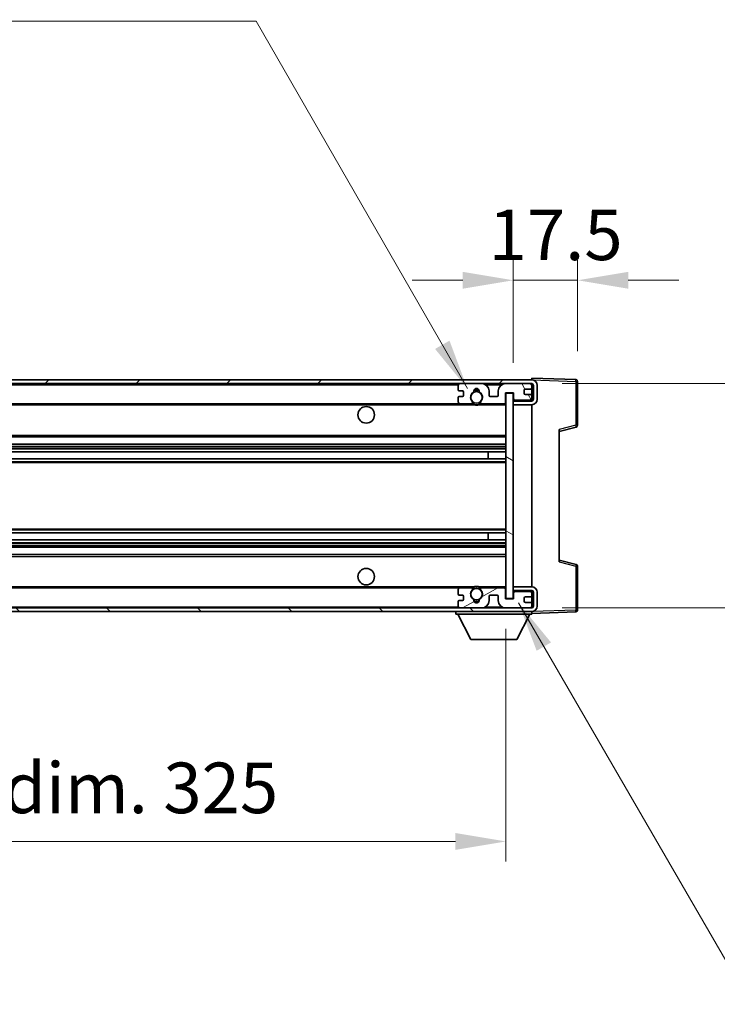
# Model space of a CAD drawing. Units: millimetres. Extents: x 0 to 11214, y 0 to 1686.
# Drawn here: x 3773 to 3963, y 1044 to 1312 of the extents above; entities that cross this region are included whole.
import ezdxf

# ---------------------------------------------------------------- set-up
doc = ezdxf.new("R2010")
doc.units = ezdxf.units.MM
doc.header["$LTSCALE"] = 6
doc.layers.get('Defpoints').update_dxf_attribs({"lineweight": 25})
for name, color, linetype, lineweight in [('Dimension (ISO)', 7, 'Continuous', 18), ('Hatch (ISO)', 1, 'Continuous', 18), ('Symbol (ISO)', 7, 'Continuous', 18), ('Visible (ISO)', 7, 'Continuous', 35), ('Visible Narrow (ISO)', 7, 'Continuous', 25)]:
    doc.layers.add(name, color=color, linetype=linetype, lineweight=lineweight)
doc.styles.add('Note Text (TK)', font='txt')
doc.dimstyles.new('Default - Method 1b (TK)', dxfattribs={"dimscale": 6, "dimtxt": 2.5, "dimasz": 2.5, "dimexe": 1, "dimexo": 1.5, "dimgap": 1, "dimtad": 1, "dimtoh": 1, "dimrnd": 1e-08, "dimdsep": 46, "dimtxsty": 'Note Text (TK)', "dimcen": 0.09, "dimdle": 5, "dimclrd": 100, "dimclre": 100, "dimclrt": 7, "dimadec": 1, "dimazin": 1, "dimtfac": 1, "dimtmove": 0, "dimatfit": 3, "dimfxl": 1, "dimtolj": 1, "dimlwd": -1, "dimlwe": -1, "dimarcsym": 0})
doc.dimstyles.new('Default - Method 1b (TK)$7', dxfattribs={"dimscale": 6, "dimtxt": 2.5, "dimasz": 2.5, "dimexe": 1, "dimexo": 1.5, "dimgap": 1, "dimtad": 1, "dimtoh": 1, "dimrnd": 1e-08, "dimdsep": 46, "dimtxsty": 'Note Text (TK)', "dimcen": 0.09, "dimdle": 5, "dimclrd": 100, "dimclre": 100, "dimclrt": 7, "dimadec": 1, "dimazin": 1, "dimtfac": 1, "dimtmove": 0, "dimatfit": 3, "dimfxl": 1, "dimtolj": 1, "dimlwd": -1, "dimlwe": -1, "dimarcsym": 0})

# ---------------------------------------------------------------- blocks, each defined once
blk = doc.blocks.new('*D229')
at = {"layer": 'Defpoints', "color": 0}
for p in [(3580.45, 1154.46), (3905.45, 1154.56), (3905.45, 1088.46)]:
    blk.add_point(p, dxfattribs=at)
at = {"layer": 'Dimension (ISO)', "color": 100}
for p, q in [((3580.45, 1146.21), (3580.45, 1082.96)), ((3905.45, 1146.31), (3905.45, 1082.96)), ((3594.2, 1088.46), (3891.7, 1088.46))]:
    blk.add_line(p, q, dxfattribs=at)
for points in [[(3594.2, 1090.75), (3594.2, 1086.16), (3580.45, 1088.46)], [(3891.7, 1090.75), (3891.7, 1086.16), (3905.45, 1088.46)]]:
    blk.add_solid(points, dxfattribs=at)
at = {"layer": 'Dimension (ISO)', "color": 7, "insert": (3638.57, 1103.02), "char_height": 13.75, "attachment_point": 4, "style": 'Note Text (TK)'}
blk.add_mtext('\\A1;\\fＭＳ Ｐゴシック|b0|i0;\\H13.7500;有効寸法 / Max dim. 325', dxfattribs=at)
blk = doc.blocks.new('*D230')
at = {"layer": 'Defpoints', "color": 0}
for p in [(3924.95, 1241.04), (3924.95, 1213.54), (3907.45, 1210.36)]:
    blk.add_point(p, dxfattribs=at)
at = {"layer": 'Dimension (ISO)', "color": 100}
for p, q in [((3907.45, 1218.61), (3907.45, 1246.54)), ((3924.95, 1221.79), (3924.95, 1246.54)), ((3893.7, 1241.04), (3879.95, 1241.04)), ((3907.45, 1241.04), (3924.95, 1241.04)), ((3938.7, 1241.04), (3952.45, 1241.04))]:
    blk.add_line(p, q, dxfattribs=at)
for points in [[(3893.7, 1243.33), (3893.7, 1238.75), (3907.45, 1241.04)], [(3938.7, 1243.33), (3938.7, 1238.75), (3924.95, 1241.04)]]:
    blk.add_solid(points, dxfattribs=at)
at = {"layer": 'Dimension (ISO)', "color": 7, "insert": (3900.73, 1253.41), "char_height": 13.75, "attachment_point": 4, "style": 'Note Text (TK)'}
blk.add_mtext('\\A1;17.5', dxfattribs=at)
blk = doc.blocks.new('*D232')
at = {"layer": 'Defpoints', "color": 0}
for p in [(3912.45, 1212.96), (3912.45, 1151.96), (4016.95, 1151.96)]:
    blk.add_point(p, dxfattribs=at)
at = {"layer": 'Dimension (ISO)', "color": 100}
for p, q in [((4016.95, 1212.96), (4016.95, 1437.09)), ((3920.7, 1212.96), (4022.45, 1212.96)), ((4016.95, 1165.71), (4016.95, 1199.21)), ((3920.7, 1151.96), (4022.45, 1151.96))]:
    blk.add_line(p, q, dxfattribs=at)
for points in [[(4014.65, 1199.21), (4019.24, 1199.21), (4016.95, 1212.96)], [(4014.65, 1165.71), (4019.24, 1165.71), (4016.95, 1151.96)]]:
    blk.add_solid(points, dxfattribs=at)
at = {"layer": 'Dimension (ISO)', "color": 7, "insert": (4002.38, 1235.57), "char_height": 13.75, "attachment_point": 4, "rotation": 90, "style": 'Note Text (TK)'}
blk.add_mtext('\\A1;\\fＭＳ Ｐゴシック|b0|i0;\\H13.7500;有効寸法 / Max dim. 61', dxfattribs=at)

msp = doc.modelspace()

# ---------------------------------------------------------------- hatches: boundary and pattern name
at = {"layer": 'Hatch (ISO)'}
h = msp.add_hatch(dxfattribs=at)
h.set_pattern_fill('ANSI31', color=256, scale=139.7, style=0)
h.set_pattern_definition([(45, (2276.25, -44), (-12.34785, 12.34785), [])])
edge = h.paths.add_edge_path()
edge.add_line((3912.4454, 1208.2061), (3907.4454, 1208.2061))
edge.add_line((3907.4454, 1208.2061), (3907.4454, 1207.2061))
edge.add_line((3907.4454, 1207.2061), (3912.4454, 1207.2061))
edge.add_ellipse((3912.4454, 1208.7061), major_axis=(0, -1.5), ratio=1, start_angle=0, end_angle=90)
edge.add_line((3913.9454, 1208.7061), (3913.9454, 1212.4561))
edge.add_ellipse((3912.4454, 1212.4561), major_axis=(1.5, 0), ratio=1, start_angle=0, end_angle=90)
edge.add_line((3912.4454, 1213.9561), (3592.9454, 1213.9561))
edge.add_line((3592.9454, 1213.9561), (3592.9454, 1212.9688))
edge.add_line((3592.9454, 1212.9688), (3592.9454, 1212.9561))
edge.add_line((3592.9454, 1212.9561), (3593.0704, 1212.9561))
edge.add_line((3593.0704, 1212.9561), (3604.6454, 1212.9561))
edge.add_line((3604.6454, 1212.9561), (3892.9454, 1212.9561))
edge.add_line((3892.9454, 1212.9561), (3898.8454, 1212.9561))
edge.add_line((3898.8454, 1212.9561), (3905.3454, 1212.9561))
edge.add_line((3905.3454, 1212.9561), (3911.9454, 1212.9561))
edge.add_line((3911.9454, 1212.9561), (3912.4454, 1212.9561))
edge.add_ellipse((3912.4454, 1212.4561), major_axis=(0, 0.5), ratio=1, start_angle=270, end_angle=360, ccw=False)
edge.add_line((3912.9454, 1212.4561), (3912.9454, 1208.7061))
edge.add_ellipse((3912.4454, 1208.7061), major_axis=(0.5, 0), ratio=1, start_angle=270, end_angle=360, ccw=False)
h = msp.add_hatch(dxfattribs=at)
h.set_pattern_fill('ANSI31', color=256, scale=139.7, angle=75.000175, style=0)
h.set_pattern_definition([(120.0002, (2276.25, -44), (-15.12294, -8.7313), [])])
edge = h.paths.add_edge_path()
edge.add_ellipse((3892.9454, 1212.4561), major_axis=(0, 0.5), ratio=1, start_angle=0, end_angle=90)
edge.add_line((3892.4454, 1212.4561), (3892.4454, 1211.2561))
edge.add_ellipse((3892.7454, 1211.2561), major_axis=(-0.3, 0), ratio=1, start_angle=0, end_angle=90)
edge.add_line((3892.7454, 1210.9561), (3893.6454, 1210.9561))
edge.add_ellipse((3893.6454, 1210.6561), major_axis=(0, 0.3), ratio=1, start_angle=270, end_angle=360, ccw=False)
edge.add_line((3893.9454, 1210.6561), (3893.9454, 1209.7561))
edge.add_ellipse((3893.6454, 1209.7561), major_axis=(0.3, 0), ratio=1, start_angle=270, end_angle=360, ccw=False)
edge.add_line((3893.6454, 1209.4561), (3892.7454, 1209.4561))
edge.add_ellipse((3892.7454, 1209.1561), major_axis=(0, 0.3), ratio=1, start_angle=0, end_angle=90)
edge.add_line((3892.4454, 1209.1561), (3892.4454, 1207.9561))
edge.add_ellipse((3892.9454, 1207.9561), major_axis=(-0.5, 0), ratio=1, start_angle=0, end_angle=90)
edge.add_line((3892.9454, 1207.4561), (3895.9697, 1207.4561))
edge.add_ellipse((3895.9697, 1207.8561), major_axis=(0, -0.4), ratio=1, start_angle=0, end_angle=132.45415)
edge.add_ellipse((3897.4454, 1209.2061), major_axis=(-1.1805, -1.08), ratio=1, start_angle=261.020412, end_angle=360, ccw=False)
edge.add_ellipse((3896.3974, 1210.791), major_axis=(0.1655, -0.2502), ratio=1, start_angle=0, end_angle=60.082872)
edge.add_ellipse((3897.4454, 1210.8561), major_axis=(-0.7486, -0.0465), ratio=1, start_angle=172.885131, end_angle=360, ccw=False)
edge.add_ellipse((3898.4933, 1210.791), major_axis=(-0.2994, 0.0186), ratio=1, start_angle=0, end_angle=60.082872)
edge.add_ellipse((3897.4454, 1209.2061), major_axis=(0.8825, 1.3346), ratio=1, start_angle=261.020412, end_angle=360, ccw=False)
edge.add_ellipse((3898.921, 1207.8561), major_axis=(-0.2951, 0.27), ratio=1, start_angle=0, end_angle=132.45415)
edge.add_line((3898.921, 1207.4561), (3904.9454, 1207.4561))
edge.add_ellipse((3904.9454, 1207.8561), major_axis=(0, -0.4), ratio=1, start_angle=0, end_angle=90)
edge.add_line((3905.3454, 1207.8561), (3905.3454, 1210.4561))
edge.add_line((3905.3454, 1210.4561), (3907.5454, 1210.4561))
edge.add_line((3907.5454, 1210.4561), (3907.5454, 1208.8561))
edge.add_ellipse((3907.9454, 1208.8561), major_axis=(-0.4, 0), ratio=1, start_angle=0, end_angle=90)
edge.add_line((3907.9454, 1208.4561), (3911.9454, 1208.4561))
edge.add_ellipse((3911.9454, 1208.9561), major_axis=(0, -0.5), ratio=1, start_angle=0, end_angle=90)
edge.add_line((3912.4454, 1208.9561), (3912.4454, 1209.6561))
edge.add_ellipse((3912.1454, 1209.6561), major_axis=(0.3, 0), ratio=1, start_angle=0, end_angle=90)
edge.add_line((3912.1454, 1209.9561), (3910.7454, 1209.9561))
edge.add_ellipse((3910.7454, 1210.2561), major_axis=(0, -0.3), ratio=1, start_angle=270, end_angle=360, ccw=False)
edge.add_line((3910.4454, 1210.2561), (3910.4454, 1211.1561))
edge.add_ellipse((3910.7454, 1211.1561), major_axis=(-0.3, 0), ratio=1, start_angle=270, end_angle=360, ccw=False)
edge.add_line((3910.7454, 1211.4561), (3912.1454, 1211.4561))
edge.add_ellipse((3912.1454, 1211.7561), major_axis=(0, -0.3), ratio=1, start_angle=0, end_angle=90)
edge.add_line((3912.4454, 1211.7561), (3912.4454, 1212.4561))
edge.add_ellipse((3911.9454, 1212.4561), major_axis=(0.5, 0), ratio=1, start_angle=0, end_angle=90)
edge.add_line((3911.9454, 1212.9561), (3905.3454, 1212.9561))
edge.add_ellipse((3905.3454, 1210.9561), major_axis=(0, 2), ratio=1, start_angle=0, end_angle=90)
edge.add_line((3903.3454, 1210.9561), (3903.3454, 1209.7561))
edge.add_ellipse((3903.0454, 1209.7561), major_axis=(0.3, 0), ratio=1, start_angle=270, end_angle=360, ccw=False)
edge.add_line((3903.0454, 1209.4561), (3901.1454, 1209.4561))
edge.add_ellipse((3901.1454, 1209.7561), major_axis=(0, -0.3), ratio=1, start_angle=270, end_angle=360, ccw=False)
edge.add_line((3900.8454, 1209.7561), (3900.8454, 1210.9561))
edge.add_ellipse((3898.8454, 1210.9561), major_axis=(2, 0), ratio=1, start_angle=0, end_angle=90)
edge.add_line((3898.8454, 1212.9561), (3892.9454, 1212.9561))
h = msp.add_hatch(dxfattribs=at)
h.set_pattern_fill('ANSI31', color=256, scale=139.7, angle=105.000246, style=0)
h.set_pattern_definition([(150.0002, (2276.25, -44), (-8.73119, -15.123), [])])
h.paths.add_polyline_path([(3907.4454, 1210.3561), (3905.4454, 1210.3561), (3905.4454, 1154.5561), (3907.4454, 1154.5561), (3907.4454, 1156.7061), (3907.4454, 1157.7061), (3907.4454, 1207.2061), (3907.4454, 1208.2061)])
h = msp.add_hatch(dxfattribs=at)
h.set_pattern_fill('ANSI31', color=256, scale=139.7, angle=90.00021, style=0)
h.set_pattern_definition([(135.0002, (2276.25, -44), (-12.3478, -12.3479), [])])
edge = h.paths.add_edge_path()
edge.add_line((3907.4454, 1156.7061), (3912.4454, 1156.7061))
edge.add_ellipse((3912.4454, 1156.2061), major_axis=(0, 0.5), ratio=1, start_angle=270, end_angle=360, ccw=False)
edge.add_line((3912.9454, 1156.2061), (3912.9454, 1152.4561))
edge.add_ellipse((3912.4454, 1152.4561), major_axis=(0.5, 0), ratio=1, start_angle=270, end_angle=360, ccw=False)
edge.add_line((3912.4454, 1151.9561), (3911.9454, 1151.9561))
edge.add_line((3911.9454, 1151.9561), (3905.3454, 1151.9561))
edge.add_line((3905.3454, 1151.9561), (3898.8454, 1151.9561))
edge.add_line((3898.8454, 1151.9561), (3892.9454, 1151.9561))
edge.add_line((3892.9454, 1151.9561), (3604.6454, 1151.9561))
edge.add_line((3604.6454, 1151.9561), (3593.0704, 1151.9561))
edge.add_line((3593.0704, 1151.9561), (3592.9454, 1151.9561))
edge.add_line((3592.9454, 1151.9561), (3592.9454, 1151.9435))
edge.add_line((3592.9454, 1151.9435), (3592.9454, 1150.9561))
edge.add_line((3592.9454, 1150.9561), (3912.4454, 1150.9561))
edge.add_ellipse((3912.4454, 1152.4561), major_axis=(0, -1.5), ratio=1, start_angle=0, end_angle=90)
edge.add_line((3913.9454, 1152.4561), (3913.9454, 1156.2061))
edge.add_ellipse((3912.4454, 1156.2061), major_axis=(1.5, 0), ratio=1, start_angle=0, end_angle=90)
edge.add_line((3912.4454, 1157.7061), (3907.4454, 1157.7061))
edge.add_line((3907.4454, 1157.7061), (3907.4454, 1156.7061))
h = msp.add_hatch(dxfattribs=at)
h.set_pattern_fill('ANSI31', color=256, scale=139.7, angle=-14.999978, style=0)
h.set_pattern_definition([(30, (2276.25, -44), (-8.73126, 15.12297), [])])
edge = h.paths.add_edge_path()
edge.add_ellipse((3892.9454, 1152.4561), major_axis=(-0.5, 0), ratio=1, start_angle=0, end_angle=90)
edge.add_line((3892.9454, 1151.9561), (3898.8454, 1151.9561))
edge.add_ellipse((3898.8454, 1153.9561), major_axis=(0, -2), ratio=1, start_angle=0, end_angle=90)
edge.add_line((3900.8454, 1153.9561), (3900.8454, 1155.1561))
edge.add_ellipse((3901.1454, 1155.1561), major_axis=(-0.3, 0), ratio=1, start_angle=270, end_angle=360, ccw=False)
edge.add_line((3901.1454, 1155.4561), (3903.0454, 1155.4561))
edge.add_ellipse((3903.0454, 1155.1561), major_axis=(0, 0.3), ratio=1, start_angle=270, end_angle=360, ccw=False)
edge.add_line((3903.3454, 1155.1561), (3903.3454, 1153.9561))
edge.add_ellipse((3905.3454, 1153.9561), major_axis=(-2, 0), ratio=1, start_angle=0, end_angle=90)
edge.add_line((3905.3454, 1151.9561), (3911.9454, 1151.9561))
edge.add_ellipse((3911.9454, 1152.4561), major_axis=(0, -0.5), ratio=1, start_angle=0, end_angle=90)
edge.add_line((3912.4454, 1152.4561), (3912.4454, 1153.1561))
edge.add_ellipse((3912.1454, 1153.1561), major_axis=(0.3, 0), ratio=1, start_angle=0, end_angle=90)
edge.add_line((3912.1454, 1153.4561), (3910.7454, 1153.4561))
edge.add_ellipse((3910.7454, 1153.7561), major_axis=(0, -0.3), ratio=1, start_angle=270, end_angle=360, ccw=False)
edge.add_line((3910.4454, 1153.7561), (3910.4454, 1154.6561))
edge.add_ellipse((3910.7454, 1154.6561), major_axis=(-0.3, 0), ratio=1, start_angle=270, end_angle=360, ccw=False)
edge.add_line((3910.7454, 1154.9561), (3912.1454, 1154.9561))
edge.add_ellipse((3912.1454, 1155.2561), major_axis=(0, -0.3), ratio=1, start_angle=0, end_angle=90)
edge.add_line((3912.4454, 1155.2561), (3912.4454, 1155.9561))
edge.add_ellipse((3911.9454, 1155.9561), major_axis=(0.5, 0), ratio=1, start_angle=0, end_angle=90)
edge.add_line((3911.9454, 1156.4561), (3907.9454, 1156.4561))
edge.add_ellipse((3907.9454, 1156.0561), major_axis=(0, 0.4), ratio=1, start_angle=0, end_angle=90)
edge.add_line((3907.5454, 1156.0561), (3907.5454, 1154.4561))
edge.add_line((3907.5454, 1154.4561), (3905.3454, 1154.4561))
edge.add_line((3905.3454, 1154.4561), (3905.3454, 1157.0561))
edge.add_ellipse((3904.9454, 1157.0561), major_axis=(0.4, 0), ratio=1, start_angle=0, end_angle=90)
edge.add_line((3904.9454, 1157.4561), (3898.921, 1157.4561))
edge.add_ellipse((3898.921, 1157.0561), major_axis=(0, 0.4), ratio=1, start_angle=0, end_angle=132.45415)
edge.add_ellipse((3897.4454, 1155.7061), major_axis=(1.1805, 1.08), ratio=1, start_angle=261.020412, end_angle=360, ccw=False)
edge.add_ellipse((3898.4933, 1154.1213), major_axis=(-0.1655, 0.2502), ratio=1, start_angle=0, end_angle=60.082872)
edge.add_ellipse((3897.4454, 1154.0561), major_axis=(0.7486, 0.0465), ratio=1, start_angle=172.885131, end_angle=360, ccw=False)
edge.add_ellipse((3896.3974, 1154.1213), major_axis=(0.2994, -0.0186), ratio=1, start_angle=0, end_angle=60.082872)
edge.add_ellipse((3897.4454, 1155.7061), major_axis=(-0.8825, -1.3346), ratio=1, start_angle=261.020412, end_angle=360, ccw=False)
edge.add_ellipse((3895.9697, 1157.0561), major_axis=(0.2951, -0.27), ratio=1, start_angle=0, end_angle=132.45415)
edge.add_line((3895.9697, 1157.4561), (3892.9454, 1157.4561))
edge.add_ellipse((3892.9454, 1156.9561), major_axis=(0, 0.5), ratio=1, start_angle=0, end_angle=90)
edge.add_line((3892.4454, 1156.9561), (3892.4454, 1155.7561))
edge.add_ellipse((3892.7454, 1155.7561), major_axis=(-0.3, 0), ratio=1, start_angle=0, end_angle=90)
edge.add_line((3892.7454, 1155.4561), (3893.6454, 1155.4561))
edge.add_ellipse((3893.6454, 1155.1561), major_axis=(0, 0.3), ratio=1, start_angle=270, end_angle=360, ccw=False)
edge.add_line((3893.9454, 1155.1561), (3893.9454, 1154.2561))
edge.add_ellipse((3893.6454, 1154.2561), major_axis=(0.3, 0), ratio=1, start_angle=270, end_angle=360, ccw=False)
edge.add_line((3893.6454, 1153.9561), (3892.7454, 1153.9561))
edge.add_ellipse((3892.7454, 1153.6561), major_axis=(0, 0.3), ratio=1, start_angle=0, end_angle=90)
edge.add_line((3892.4454, 1153.6561), (3892.4454, 1152.4561))

# ---------------------------------------------------------------- linework, layer by layer
at = {"layer": 'Visible (ISO)'}
for p, q in [((3912.4454, 1213.9561), (3592.9454, 1213.9561)), ((3592.9454, 1212.9561), (3912.4454, 1212.9561)), ((3898.8454, 1212.9561), (3892.9454, 1212.9561)), ((3911.9454, 1212.9561), (3905.3454, 1212.9561)), ((3912.4454, 1213.9564), (3912.4454, 1214.4561)), ((3924.4628, 1214.0365), (3912.4454, 1214.4561)), ((3912.4454, 1213.9561), (3912.4454, 1213.9564)), ((3912.4454, 1212.4561), (3912.4454, 1212.9561)), ((3924.9454, 1201.6252), (3924.9454, 1213.5368)), ((3892.4454, 1212.4561), (3892.4454, 1211.2561)), ((3892.7454, 1210.9561), (3893.6454, 1210.9561)), ((3893.9454, 1210.6561), (3893.9454, 1209.7561)), ((3900.8454, 1209.7561), (3900.8454, 1210.9561)), ((3903.3454, 1210.9561), (3903.3454, 1209.7561)), ((3905.3454, 1207.8561), (3905.3454, 1210.4561)), ((3905.3454, 1210.4561), (3907.5454, 1210.4561)), ((3907.4454, 1210.3561), (3905.4454, 1210.3561)), ((3905.4454, 1210.3561), (3905.4454, 1154.5561)), ((3907.4454, 1154.5561), (3907.4454, 1210.3561)), ((3907.5454, 1210.4561), (3907.5454, 1208.8561)), ((3910.4454, 1210.2561), (3910.4454, 1211.1561)), ((3910.7454, 1211.4561), (3912.1454, 1211.4561)), ((3912.4454, 1211.7561), (3912.4454, 1212.4561)), ((3912.4454, 1209.6561), (3912.4454, 1211.7561)), ((3912.9454, 1212.4561), (3912.9454, 1208.7061)), ((3913.9454, 1208.7061), (3913.9454, 1212.4561)), ((3604.9454, 1207.4561), (3892.9454, 1207.4561)), ((3892.4454, 1209.1561), (3892.4454, 1207.9561)), ((3893.6454, 1209.4561), (3892.7454, 1209.4561)), ((3892.9454, 1207.4561), (3895.9697, 1207.4561)), ((3895.9697, 1207.4561), (3896.2845, 1207.4561)), ((3898.6062, 1207.4561), (3898.921, 1207.4561)), ((3898.921, 1207.4561), (3904.9454, 1207.4561)), ((3903.0454, 1209.4561), (3901.1454, 1209.4561)), ((3904.9454, 1207.4561), (3905.4454, 1207.4561)), ((3912.4454, 1208.3688), (3907.4454, 1208.2815)), ((3912.4454, 1208.2061), (3907.4454, 1208.2061)), ((3907.4454, 1208.2061), (3907.4454, 1207.2061)), ((3907.9454, 1208.4561), (3911.9454, 1208.4561)), ((3912.1454, 1209.9561), (3910.7454, 1209.9561)), ((3912.4454, 1208.9561), (3912.4454, 1209.6561)), ((3912.4454, 1208.3688), (3912.4454, 1208.9561)), ((3912.4454, 1208.2061), (3912.4454, 1208.3688)), ((3907.4454, 1207.2061), (3912.4454, 1207.2061)), ((3912.4454, 1157.7061), (3912.4454, 1207.2061)), ((3919.9454, 1199.9561), (3924.5694, 1201.1408)), ((3919.9454, 1200.4678), (3919.9454, 1164.4445)), ((3604.9454, 1198.4561), (3905.4454, 1198.4561)), ((3604.9454, 1196.4561), (3905.4454, 1196.4561)), ((3604.9454, 1194.4109), (3905.4454, 1194.4109)), ((3900.6327, 1192.5013), (3900.6327, 1194.4109)), ((3900.6454, 1192.5013), (3900.6454, 1194.4109)), ((3604.9454, 1192.5013), (3905.4454, 1192.5013)), ((3604.9454, 1172.411), (3905.4454, 1172.411)), ((3604.9454, 1170.5014), (3905.4454, 1170.5014)), ((3900.6327, 1170.5014), (3900.6327, 1172.411)), ((3900.6454, 1170.5014), (3900.6454, 1172.411)), ((3604.9454, 1168.4561), (3905.4454, 1168.4561)), ((3604.9454, 1166.4561), (3905.4454, 1166.4561)), ((3924.5694, 1163.7715), (3919.9454, 1164.9561)), ((3924.9454, 1151.3755), (3924.9454, 1163.2871)), ((3604.9454, 1157.4561), (3892.9454, 1157.4561)), ((3892.4454, 1156.9561), (3892.4454, 1155.7561)), ((3895.9697, 1157.4561), (3892.9454, 1157.4561)), ((3895.9697, 1157.4561), (3896.2845, 1157.4561)), ((3898.6062, 1157.4561), (3898.921, 1157.4561)), ((3904.9454, 1157.4561), (3898.921, 1157.4561)), ((3904.9454, 1157.4561), (3905.4454, 1157.4561)), ((3905.3454, 1154.4561), (3905.3454, 1157.0561)), ((3912.4454, 1157.7061), (3907.4454, 1157.7061)), ((3907.4454, 1157.7061), (3907.4454, 1156.7061)), ((3907.4454, 1156.7061), (3912.4454, 1156.7061)), ((3912.4454, 1156.5435), (3907.4454, 1156.6307)), ((3912.4454, 1156.5435), (3912.4454, 1156.7061)), ((3892.7454, 1155.4561), (3893.6454, 1155.4561)), ((3893.6454, 1153.9561), (3892.7454, 1153.9561)), ((3893.9454, 1155.1561), (3893.9454, 1154.2561)), ((3900.8454, 1153.9561), (3900.8454, 1155.1561)), ((3901.1454, 1155.4561), (3903.0454, 1155.4561)), ((3903.3454, 1155.1561), (3903.3454, 1153.9561)), ((3907.5454, 1154.4561), (3905.3454, 1154.4561)), ((3905.4454, 1154.5561), (3907.4454, 1154.5561)), ((3907.5454, 1156.0561), (3907.5454, 1154.4561)), ((3911.9454, 1156.4561), (3907.9454, 1156.4561)), ((3910.4454, 1153.7561), (3910.4454, 1154.6561)), ((3910.7454, 1154.9561), (3912.1454, 1154.9561)), ((3912.4454, 1155.9561), (3912.4454, 1156.5435)), ((3912.4454, 1155.2561), (3912.4454, 1155.9561)), ((3912.4454, 1153.1561), (3912.4454, 1155.2561)), ((3912.9454, 1156.2061), (3912.9454, 1152.4561)), ((3913.9454, 1152.4561), (3913.9454, 1156.2061)), ((3912.4454, 1151.9561), (3592.9454, 1151.9561)), ((3892.4454, 1153.6561), (3892.4454, 1152.4561)), ((3892.9454, 1151.9561), (3898.8454, 1151.9561)), ((3905.3454, 1151.9561), (3911.9454, 1151.9561)), ((3912.1454, 1153.4561), (3910.7454, 1153.4561)), ((3912.4454, 1152.4561), (3912.4454, 1153.1561)), ((3912.4454, 1151.9561), (3912.4454, 1152.4561)), ((3592.9454, 1150.9561), (3912.4454, 1150.9561)), ((3891.8454, 1150.9561), (3891.8454, 1150.2561)), ((3891.8454, 1150.2561), (3912.4454, 1150.2561)), ((3895.8954, 1143.3561), (3892.3454, 1150.2561)), ((3908.3954, 1143.3561), (3911.9454, 1150.2561)), ((3912.4454, 1150.9561), (3912.4454, 1150.2561)), ((3912.4454, 1150.4561), (3924.4628, 1150.8758)), ((3895.8954, 1143.3561), (3908.3954, 1143.3561))]:
    msp.add_line(p, q, dxfattribs=at)
for centre, radius in [((3897.4454, 1209.2061), 1.5706), ((3867.4454, 1204.4561), 2.25), ((3867.4454, 1160.4561), 2.25), ((3897.4454, 1155.7061), 1.5706)]:
    msp.add_circle(centre, radius, dxfattribs=at)
for centre, radius, start, end in [((3892.9454, 1212.4561), 0.5, 90, 180), ((3898.8454, 1210.9561), 2, 0, 90), ((3905.3454, 1210.9561), 2, 90, 180), ((3911.9454, 1212.4561), 0.5, 0, 90), ((3912.4454, 1212.4561), 1.5, 0, 90), ((3912.4454, 1212.4561), 0.5, 0, 90), ((3924.4454, 1213.5368), 0.5, 0, 88), ((3892.7454, 1211.2561), 0.3, 180, 270), ((3893.6454, 1210.6561), 0.3, 0, 90), ((3897.4454, 1209.2061), 1.6, 123.474563, 222.45415), ((3896.3974, 1210.791), 0.3, 303.474563, 3.557435), ((3897.4454, 1210.8561), 0.75, 356.442565, 183.557435), ((3897.4454, 1209.2061), 2, 68.960529, 111.039467), ((3897.4454, 1209.2061), 2.1, 71.450997, 108.548994), ((3898.4933, 1210.791), 0.3, 176.442565, 236.525437), ((3897.4454, 1209.2061), 1.6, 317.54585, 56.525437), ((3910.7454, 1211.1561), 0.3, 90, 180), ((3910.7454, 1210.2561), 0.3, 180, 270), ((3912.1454, 1211.7561), 0.3, 270, 0), ((3892.7454, 1209.1561), 0.3, 90, 180), ((3892.9454, 1207.9561), 0.5, 180, 270), ((3893.6454, 1209.7561), 0.3, 270, 0), ((3895.9697, 1207.8561), 0.4, 270, 42.45415), ((3897.4454, 1209.2061), 2.1, 233.298214, 236.44269), ((3897.4454, 1209.2061), 2, 233.932493, 306.067507), ((3898.921, 1207.8561), 0.4, 137.54585, 270), ((3897.4454, 1209.2061), 2.1, 303.55731, 306.701786), ((3901.1454, 1209.7561), 0.3, 180, 270), ((3903.0454, 1209.7561), 0.3, 270, 0), ((3904.9454, 1207.8561), 0.4, 270, 0), ((3907.9454, 1208.8561), 0.4, 180, 270), ((3911.9454, 1208.9561), 0.5, 270, 0), ((3912.1454, 1209.6561), 0.3, 0, 90), ((3912.4454, 1208.7061), 1.5, 270, 0), ((3912.4454, 1208.7061), 0.5, 270, 0), ((3897.4454, 1209.2061), 2.1, 257.472095, 282.527905), ((3924.4454, 1201.6252), 0.5, 284.37, 0), ((3924.4454, 1163.2871), 0.5, 0, 75.63), ((3892.9454, 1156.9561), 0.5, 90, 180), ((3897.4454, 1155.7061), 1.6, 137.54585, 236.525437), ((3895.9697, 1157.0561), 0.4, 317.54585, 90), ((3897.4454, 1155.7061), 2.1, 123.55731, 126.701795), ((3897.4454, 1155.7061), 2, 53.932484, 126.067516), ((3897.4454, 1155.7061), 2.1, 77.472095, 102.527905), ((3897.4454, 1155.7061), 1.6, 303.474563, 42.45415), ((3898.921, 1157.0561), 0.4, 90, 222.45415), ((3897.4454, 1155.7061), 2.1, 53.298205, 56.44269), ((3904.9454, 1157.0561), 0.4, 0, 90), ((3912.4454, 1156.2061), 1.5, 0, 90), ((3912.4454, 1156.2061), 0.5, 0, 90), ((3892.7454, 1155.7561), 0.3, 180, 270), ((3892.7454, 1153.6561), 0.3, 90, 180), ((3893.6454, 1155.1561), 0.3, 0, 90), ((3893.6454, 1154.2561), 0.3, 270, 0), ((3896.3974, 1154.1213), 0.3, 356.442565, 56.525437), ((3897.4454, 1154.0561), 0.75, 176.442565, 3.557435), ((3898.4933, 1154.1213), 0.3, 123.474563, 183.557435), ((3898.8454, 1153.9561), 2, 270, 0), ((3901.1454, 1155.1561), 0.3, 90, 180), ((3903.0454, 1155.1561), 0.3, 0, 90), ((3905.3454, 1153.9561), 2, 180, 270), ((3907.9454, 1156.0561), 0.4, 90, 180), ((3910.7454, 1154.6561), 0.3, 90, 180), ((3911.9454, 1155.9561), 0.5, 0, 90), ((3912.1454, 1155.2561), 0.3, 270, 0), ((3892.9454, 1152.4561), 0.5, 180, 270), ((3897.4454, 1155.7061), 2, 248.960524, 291.039471), ((3897.4454, 1155.7061), 2.1, 251.450994, 288.549006), ((3910.7454, 1153.7561), 0.3, 180, 270), ((3911.9454, 1152.4561), 0.5, 270, 0), ((3912.1454, 1153.1561), 0.3, 0, 90), ((3912.4454, 1152.4561), 0.5, 270, 0), ((3912.4454, 1152.4561), 1.5, 270, 0), ((3924.4454, 1151.3755), 0.5, 272, 0)]:
    msp.add_arc(centre, radius, start, end, dxfattribs=at)
for points, knots in [([(3896.9898, 1207.1561), (3896.8809, 1207.1804), (3896.7753, 1207.2133), (3896.6026, 1207.2809), (3896.5133, 1207.3227), (3896.4152, 1207.3758), (3896.3811, 1207.3955), (3896.3365, 1207.4226), (3896.3178, 1207.4345), (3896.2917, 1207.4513), (3896.2845, 1207.4561), (3896.2845, 1207.4561)], [-0.0853709183, -0.0853709183, -0.0853709183, -0.0853709183, -0.0545116262, -0.0545116262, -0.0293355354, -0.0293355354, -0.0179856969, -0.0179856969, -0.0089928485, -0.0089928485, 0, 0, 0, 0]), ([(3898.6062, 1207.4561), (3898.6062, 1207.4561), (3898.599, 1207.4513), (3898.573, 1207.4345), (3898.5542, 1207.4226), (3898.5096, 1207.3955), (3898.4755, 1207.3758), (3898.3774, 1207.3227), (3898.2881, 1207.2809), (3898.1154, 1207.2133), (3898.0099, 1207.1804), (3897.9009, 1207.1561)], [-0.2570614383, -0.2570614383, -0.2570614383, -0.2570614383, -0.2480685898, -0.2480685898, -0.2390757414, -0.2390757414, -0.2277259029, -0.2277259029, -0.2025498121, -0.2025498121, -0.17169052, -0.17169052, -0.17169052, -0.17169052]), ([(3896.2845, 1157.4561), (3896.2845, 1157.4561), (3896.2917, 1157.4609), (3896.3178, 1157.4778), (3896.3365, 1157.4897), (3896.3811, 1157.5167), (3896.4152, 1157.5365), (3896.5133, 1157.5895), (3896.6026, 1157.6314), (3896.7753, 1157.699), (3896.8809, 1157.7319), (3896.9898, 1157.7561)], [-0.2570614373, -0.2570614373, -0.2570614373, -0.2570614373, -0.2480685889, -0.2480685889, -0.2390757404, -0.2390757404, -0.227725902, -0.227725902, -0.2025498113, -0.2025498113, -0.1716905186, -0.1716905186, -0.1716905186, -0.1716905186]), ([(3897.9009, 1157.7561), (3898.0099, 1157.7319), (3898.1154, 1157.699), (3898.2881, 1157.6314), (3898.3774, 1157.5895), (3898.4755, 1157.5365), (3898.5096, 1157.5167), (3898.5542, 1157.4897), (3898.573, 1157.4778), (3898.599, 1157.4609), (3898.6062, 1157.4561), (3898.6062, 1157.4561)], [-0.0853709187, -0.0853709187, -0.0853709187, -0.0853709187, -0.054511626, -0.054511626, -0.0293355353, -0.0293355353, -0.0179856968, -0.0179856968, -0.0089928484, -0.0089928484, 0, 0, 0, 0])]:
    msp.add_open_spline(points, degree=3, knots=knots, dxfattribs=at)
at = {"layer": 'Visible Narrow (ISO)'}
for p, q in [((3912.4454, 1213.9564), (3912.455, 1213.9561)), ((3912.5404, 1213.9531), (3924.4628, 1213.5368)), ((3924.4628, 1213.5368), (3924.4628, 1201.6252)), ((3924.4628, 1213.5368), (3924.9454, 1213.5368)), ((3604.9454, 1212.6561), (3892.4871, 1212.6561)), ((3899.8989, 1212.6561), (3904.2918, 1212.6561)), ((3912.4036, 1212.6561), (3912.4454, 1212.6561)), ((3604.9454, 1207.1561), (3896.9898, 1207.1561)), ((3897.9009, 1207.1561), (3905.4454, 1207.1561)), ((3924.4628, 1201.6252), (3919.9454, 1200.4678)), ((3924.9454, 1201.6252), (3924.4628, 1201.6252)), ((3604.9454, 1198.9561), (3905.4454, 1198.9561)), ((3604.9454, 1195.9561), (3905.4454, 1195.9561)), ((3604.9454, 1195.446), (3905.4454, 1195.446)), ((3604.9454, 1195.1862), (3905.4454, 1195.1862)), ((3604.9454, 1194.4511), (3905.4454, 1194.4511)), ((3604.9454, 1192.4629), (3905.4454, 1192.4629)), ((3604.9454, 1191.7479), (3905.4454, 1191.7479)), ((3604.9454, 1191.4863), (3905.4454, 1191.4863)), ((3604.9454, 1173.426), (3905.4454, 1173.426)), ((3604.9454, 1173.1644), (3905.4454, 1173.1644)), ((3604.9454, 1172.4494), (3905.4454, 1172.4494)), ((3604.9454, 1170.4612), (3905.4454, 1170.4612)), ((3604.9454, 1169.7261), (3905.4454, 1169.7261)), ((3604.9454, 1169.4663), (3905.4454, 1169.4663)), ((3604.9454, 1168.9561), (3905.4454, 1168.9561)), ((3604.9454, 1165.9561), (3905.4454, 1165.9561)), ((3919.9454, 1164.4445), (3924.4628, 1163.2871)), ((3924.4628, 1163.2871), (3924.9454, 1163.2871)), ((3924.4628, 1163.2871), (3924.4628, 1151.3755)), ((3604.9454, 1157.7561), (3896.9898, 1157.7561)), ((3897.9009, 1157.7561), (3905.4454, 1157.7561)), ((3604.9454, 1152.2561), (3892.4871, 1152.2561)), ((3899.8989, 1152.2561), (3904.2918, 1152.2561)), ((3912.4036, 1152.2561), (3912.4454, 1152.2561)), ((3924.4628, 1151.3755), (3912.5404, 1150.9592)), ((3924.9454, 1151.3755), (3924.4628, 1151.3755)), ((3912.4549, 1150.9562), (3912.4454, 1150.9558))]:
    msp.add_line(p, q, dxfattribs=at)
for centre, major_axis, ratio, start_param, end_param in [((3924.4454, 1213.5368), (0.0174, 0.4997), 0.03487826, 4.71360696, 6.28318531), ((3924.4454, 1201.6252), (0.1241, -0.4844), 0.03380887, 0, 1.56213477), ((3924.4454, 1163.2871), (0.1241, 0.4844), 0.03380887, 4.72105054, 6.28318531), ((3924.4454, 1151.3755), (0.0174, -0.4997), 0.03487826, 0, 1.56957835)]:
    msp.add_ellipse(centre, major_axis=major_axis, ratio=ratio, start_param=start_param, end_param=end_param, dxfattribs=at)

# ---------------------------------------------------------------- dimensions: what is measured, and where the dimension line sits
at = {"layer": 'Dimension (ISO)', "color": 100}
dim = msp.add_linear_dim(base=(4016.9454, 1151.9561), p1=(3912.4454, 1212.9561), p2=(3912.4454, 1151.9561), angle=270, text='\\fＭＳ Ｐゴシック|b0|i0;\\H13.7500;有効寸法 / Max dim. <>', dimstyle='Default - Method 1b (TK)', override={"dimscale": 0, "dimtxt": 13.75, "dimasz": 13.75, "dimexe": 5.5, "dimexo": 8.25, "dimgap": 5.5, "dimtoh": 0, "dimdec": 2, "dimcen": 0.495, "dimtol": 0, "dimlim": 0, "dimtp": 0, "dimtm": 0, "dimtdec": 2, "dimtofl": 0, "dimatfit": 2}, dxfattribs=at)
dim.commit()
dim.dimension.update_dxf_attribs({"geometry": '*D232', "text_midpoint": (4016.9454, 1333.5827), "dimtype": 160})
dim = msp.add_linear_dim(base=(3924.9454, 1241.0368), p1=(3907.4454, 1210.3561), p2=(3924.9454, 1213.5368), dimstyle='Default - Method 1b (TK)', override={"dimscale": 0, "dimtxt": 13.75, "dimasz": 13.75, "dimexe": 5.5, "dimexo": 8.25, "dimgap": 5.5, "dimtoh": 0, "dimdec": 2, "dimcen": 0.495, "dimtol": 0, "dimlim": 0, "dimtp": 0, "dimtm": 0, "dimtdec": 2, "dimtofl": 1, "dimatfit": 1}, dxfattribs=at)
dim.commit()
dim.dimension.update_dxf_attribs({"geometry": '*D230', "text_midpoint": (3916.1954, 1241.0368), "dimtype": 160})
dim = msp.add_linear_dim(base=(3905.4454, 1088.4561), p1=(3580.4454, 1154.4561), p2=(3905.4454, 1154.5561), text='\\fＭＳ Ｐゴシック|b0|i0;\\H13.7500;有効寸法 / Max dim. <>', dimstyle='Default - Method 1b (TK)', override={"dimscale": 0, "dimtxt": 13.75, "dimasz": 13.75, "dimexe": 5.5, "dimexo": 8.25, "dimgap": 5.5, "dimtoh": 0, "dimdec": 2, "dimcen": 0.495, "dimtol": 0, "dimlim": 0, "dimtp": 0, "dimtm": 0, "dimtdec": 2, "dimtofl": 0, "dimatfit": 1}, dxfattribs=at)
dim.commit()
dim.dimension.update_dxf_attribs({"geometry": '*D229', "text_midpoint": (3742.9454, 1088.4561), "dimtype": 160})

# ---------------------------------------------------------------- leaders
at = {"layer": 'Symbol (ISO)', "color": 100, "annotation_type": 0, "has_hookline": 1}
for points, hookline_direction, text_width in [([(3894.9814, 1211.5758), (3837.5554, 1311.534), (3823.8054, 1311.534)], 1, 233.2812), ([(3908.8564, 1153.3284), (3985.3303, 1021.3652), (3999.0803, 1021.3652)], 0, 236.0156)]:
    msp.add_leader(points, dimstyle='Default - Method 1b (TK)$7', override={"dimscale": 0, "dimtxt": 13.75, "dimasz": 13.75, "dimgap": 0, "dimtad": 1}, dxfattribs=dict(at, hookline_direction=hookline_direction, text_width=text_width))

doc.saveas('drawing.dxf')
